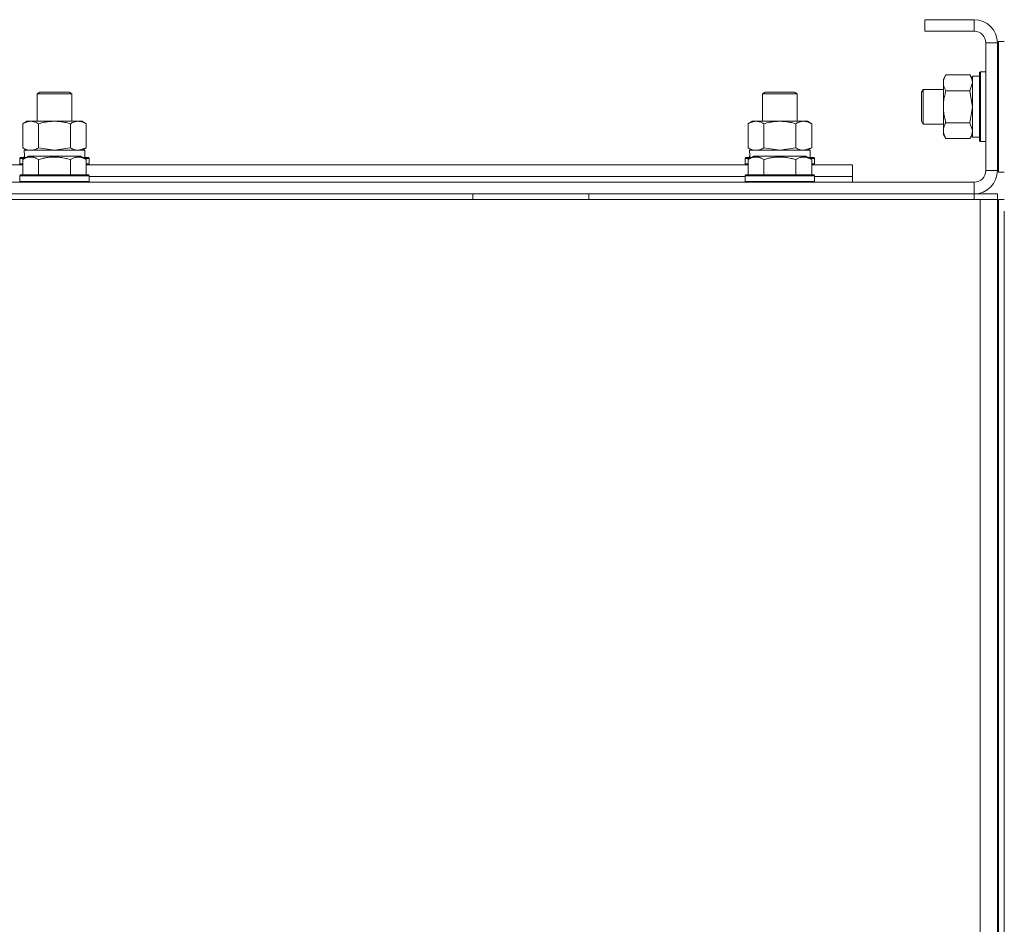
# Model space of a CAD drawing. Units: millimetres. Extents: x 0 to 26065, y -9 to 17820.
# Drawn here: x 18328 to 18667, y 14469 to 14780 of the extents above; entities that cross this region are included whole.
import ezdxf

# ---------------------------------------------------------------- set-up
doc = ezdxf.new("R2010")
doc.units = ezdxf.units.MM
doc.linetypes.add('K5LT_THIN', pattern=[0])
doc.layers.add('R', color=1, linetype='Continuous', true_color=0xff0000)
doc.layers.add('WELDING', color=7, linetype='Continuous', true_color=0xffffff)

msp = doc.modelspace()

# ---------------------------------------------------------------- linework, layer by layer
at = {"layer": 'R', "color": 7, "linetype": 'K5LT_THIN', "lineweight": 18}
for p, q in [((18639.74, 14780.31), (18639.74, 14776.31)), ((18656.74, 14780.31), (18639.74, 14780.31)), ((18656.74, 14780.31), (18656.74, 14776.31)), ((18656.74, 14776.31), (18639.74, 14776.31)), ((18665.11, 14727.81), (18665.11, 14772.81)), ((18667.11, 14772.81), (18665.11, 14772.81)), ((18660.74, 14728.31), (18660.74, 14772.31)), ((18664.74, 14772.31), (18660.74, 14772.31)), ((18664.74, 14728.31), (18664.74, 14772.31)), ((18658.91, 14762.31), (18658.61, 14762.13)), ((18660.74, 14762.31), (18658.91, 14762.31)), ((18658.91, 14739.91), (18658.91, 14762.31)), ((18646.95, 14761.28), (18646.11, 14759.81)), ((18646.11, 14742.08), (18646.11, 14759.81)), ((18655.26, 14761.28), (18646.95, 14761.28)), ((18655.26, 14761.28), (18656.11, 14759.81)), ((18658.61, 14760.81), (18656.11, 14760.81)), ((18656.11, 14739.81), (18656.11, 14760.81)), ((18658.61, 14740.06), (18658.61, 14762.13)), ((18639.18, 14756.31), (18638.61, 14755.31)), ((18639.18, 14745.11), (18639.18, 14756.31)), ((18646.11, 14756.31), (18639.18, 14756.31)), ((18655.26, 14755.79), (18646.95, 14755.79)), ((18665.11, 14756.31), (18664.74, 14756.31)), ((18333.74, 14754.73), (18334.74, 14755.31)), ((18333.74, 14745.31), (18333.74, 14754.73)), ((18333.74, 14754.73), (18345.74, 14754.73)), ((18334.74, 14755.31), (18344.74, 14755.31)), ((18345.74, 14754.73), (18344.74, 14755.31)), ((18345.74, 14745.31), (18345.74, 14754.73)), ((18583.74, 14754.73), (18584.74, 14755.31)), ((18583.74, 14745.31), (18583.74, 14754.73)), ((18583.74, 14754.73), (18595.74, 14754.73)), ((18584.74, 14755.31), (18594.74, 14755.31)), ((18595.74, 14754.73), (18594.74, 14755.31)), ((18595.74, 14745.31), (18595.74, 14754.73)), ((18638.61, 14745.98), (18638.61, 14755.31)), ((18328.77, 14744.46), (18330.24, 14745.31)), ((18330.24, 14745.31), (18331.52, 14745.31)), ((18331.52, 14745.31), (18349.24, 14745.31)), ((18350.71, 14744.46), (18349.24, 14745.31)), ((18578.77, 14744.46), (18580.24, 14745.31)), ((18580.24, 14745.31), (18581.52, 14745.31)), ((18581.52, 14745.31), (18599.24, 14745.31)), ((18600.71, 14744.46), (18599.24, 14745.31)), ((18638.61, 14745.31), (18638.61, 14745.98)), ((18639.18, 14744.31), (18638.61, 14745.31)), ((18328.77, 14736.15), (18328.77, 14744.46)), ((18334.26, 14736.15), (18334.26, 14744.46)), ((18345.23, 14736.15), (18345.23, 14744.46)), ((18350.71, 14736.15), (18350.71, 14744.46)), ((18578.77, 14736.15), (18578.77, 14744.46)), ((18584.26, 14736.15), (18584.26, 14744.46)), ((18595.23, 14736.15), (18595.23, 14744.46)), ((18600.71, 14736.15), (18600.71, 14744.46)), ((18639.18, 14744.31), (18639.18, 14745.11)), ((18646.11, 14744.31), (18639.18, 14744.31)), ((18646.11, 14740.81), (18646.11, 14742.08)), ((18655.26, 14744.82), (18646.95, 14744.82)), ((18665.11, 14744.31), (18664.74, 14744.31)), ((18646.95, 14739.34), (18646.11, 14740.81)), ((18655.26, 14739.34), (18646.95, 14739.34)), ((18655.26, 14739.34), (18656.11, 14740.81)), ((18658.61, 14739.81), (18656.11, 14739.81)), ((18658.61, 14738.48), (18658.61, 14740.06)), ((18658.91, 14738.31), (18658.61, 14738.48)), ((18658.91, 14738.31), (18658.91, 14739.91)), ((18328.77, 14736.15), (18330.24, 14735.31)), ((18329.29, 14735.31), (18350.24, 14735.31)), ((18350.71, 14736.15), (18349.24, 14735.31)), ((18350.24, 14732.81), (18350.24, 14735.31)), ((18578.77, 14736.15), (18580.24, 14735.31)), ((18579.29, 14735.31), (18600.24, 14735.31)), ((18600.71, 14736.15), (18599.24, 14735.31)), ((18600.24, 14732.81), (18600.24, 14735.31)), ((18660.74, 14738.31), (18658.91, 14738.31)), ((18327.74, 14732.51), (18327.92, 14732.81)), ((18327.74, 14732.51), (18327.74, 14730.61)), ((18329.39, 14732.51), (18327.74, 14732.51)), ((18329.91, 14732.81), (18327.92, 14732.81)), ((18328.77, 14732.15), (18330.77, 14733.31)), ((18328.77, 14732.15), (18328.77, 14726.81)), ((18329.38, 14733.93), (18329.31, 14732.81)), ((18339.74, 14733.31), (18330.77, 14733.31)), ((18334.26, 14732.15), (18334.26, 14726.81)), ((18348.72, 14733.31), (18339.74, 14733.31)), ((18345.23, 14732.15), (18345.23, 14726.81)), ((18350.71, 14732.15), (18348.72, 14733.31)), ((18351.57, 14732.81), (18349.58, 14732.81)), ((18351.74, 14732.51), (18350.1, 14732.51)), ((18350.71, 14732.15), (18350.71, 14726.81)), ((18351.74, 14732.51), (18351.57, 14732.81)), ((18351.74, 14732.51), (18351.74, 14730.61)), ((18577.74, 14732.51), (18577.92, 14732.81)), ((18577.74, 14732.51), (18577.74, 14730.61)), ((18579.39, 14732.51), (18577.74, 14732.51)), ((18579.91, 14732.81), (18577.92, 14732.81)), ((18578.77, 14732.15), (18580.77, 14733.31)), ((18578.77, 14732.15), (18578.77, 14726.81)), ((18579.38, 14733.93), (18579.31, 14732.81)), ((18589.74, 14733.31), (18580.77, 14733.31)), ((18584.26, 14732.15), (18584.26, 14726.81)), ((18598.72, 14733.31), (18589.74, 14733.31)), ((18595.23, 14732.15), (18595.23, 14726.81)), ((18600.71, 14732.15), (18598.72, 14733.31)), ((18601.57, 14732.81), (18599.58, 14732.81)), ((18601.74, 14732.51), (18600.1, 14732.51)), ((18600.71, 14732.15), (18600.71, 14726.81)), ((18601.74, 14732.51), (18601.57, 14732.81)), ((18601.74, 14732.51), (18601.74, 14730.61)), ((18100.71, 14730.31), (18328.77, 14730.31)), ((18327.74, 14730.61), (18327.92, 14730.31)), ((18328.77, 14730.61), (18327.74, 14730.61)), ((18351.74, 14730.61), (18350.71, 14730.61)), ((18350.71, 14730.31), (18578.77, 14730.31)), ((18351.74, 14730.61), (18351.57, 14730.31)), ((18577.74, 14730.61), (18577.92, 14730.31)), ((18578.77, 14730.61), (18577.74, 14730.61)), ((18601.74, 14730.61), (18600.71, 14730.61)), ((18600.71, 14730.31), (18614.74, 14730.31)), ((18601.74, 14730.61), (18601.57, 14730.31)), ((18614.74, 14726.31), (18614.74, 14730.31)), ((18664.74, 14728.31), (18660.74, 14728.31)), ((18327.74, 14726.51), (18327.92, 14726.81)), ((18327.74, 14726.51), (18327.74, 14724.61)), ((18339.74, 14726.51), (18327.74, 14726.51)), ((18339.74, 14726.81), (18327.92, 14726.81)), ((18351.57, 14726.81), (18339.74, 14726.81)), ((18351.74, 14726.51), (18339.74, 14726.51)), ((18351.74, 14726.51), (18351.57, 14726.81)), ((18351.74, 14726.51), (18351.74, 14724.61)), ((18351.74, 14726.31), (18577.74, 14726.31)), ((18351.74, 14726.31), (18577.74, 14726.31)), ((18577.74, 14726.51), (18577.92, 14726.81)), ((18577.74, 14726.51), (18577.74, 14724.61)), ((18589.74, 14726.51), (18577.74, 14726.51)), ((18589.74, 14726.81), (18577.92, 14726.81)), ((18601.57, 14726.81), (18589.74, 14726.81)), ((18601.74, 14726.51), (18589.74, 14726.51)), ((18601.74, 14726.51), (18601.57, 14726.81)), ((18601.74, 14726.51), (18601.74, 14724.61)), ((18601.74, 14726.31), (18614.74, 14726.31)), ((18601.74, 14726.31), (18614.74, 14726.31)), ((18614.74, 14724.31), (18614.74, 14726.31)), ((18667.11, 14727.81), (18665.11, 14727.81)), ((17272.74, 14724.31), (18656.74, 14724.31)), ((18327.74, 14724.61), (18327.92, 14724.31)), ((18339.74, 14724.61), (18327.74, 14724.61)), ((18351.74, 14724.61), (18339.74, 14724.61)), ((18351.74, 14724.61), (18351.57, 14724.31)), ((18577.74, 14724.61), (18577.92, 14724.31)), ((18589.74, 14724.61), (18577.74, 14724.61)), ((18601.74, 14724.61), (18589.74, 14724.61)), ((18601.74, 14724.61), (18601.57, 14724.31)), ((18656.74, 14720.31), (18656.74, 14724.31)), ((17270.74, 14718.31), (18658.74, 14718.31)), ((17272.74, 14720.31), (18656.74, 14720.31)), ((18483.94, 14718.31), (18483.94, 14720.31)), ((18523.94, 14718.31), (18523.94, 14720.31)), ((18656.74, 14720.31), (18664.74, 14720.31)), ((18656.74, 14720.31), (18656.74, 14718.31)), ((18658.74, 14718.31), (18664.74, 14718.31)), ((18658.74, 14718.31), (18658.74, 14216.31)), ((18664.74, 14720.31), (18664.74, 14718.31)), ((18664.74, 14718.31), (18664.74, 14714.31)), ((18664.74, 14718.31), (18664.74, 14216.31)), ((18664.74, 14718.31), (18664.74, 14714.31)), ((18665.11, 14218.31), (18665.11, 14718.31)), ((18667.11, 14718.31), (18665.11, 14718.31)), ((18664.74, 14714.31), (18664.74, 14222.31)), ((18664.74, 14710.31), (18664.74, 14714.31)), ((18667.11, 14222.31), (18667.11, 14714.31)), ((18664.74, 14674.31), (18664.74, 14710.31)), ((18665.11, 14674.31), (18664.74, 14674.31)), ((18665.11, 14662.31), (18664.74, 14662.31)), ((18664.74, 14474.31), (18664.74, 14662.31)), ((18665.11, 14474.31), (18664.74, 14474.31))]:
    msp.add_line(p, q, dxfattribs=at)
for centre, radius, start, end in [((18656.74, 14772.31), 8, 0, 90), ((18656.74, 14772.31), 4, 0, 90), ((18656.74, 14728.31), 4, 270, 0), ((18656.74, 14728.31), 8, 270, 0)]:
    msp.add_arc(centre, radius, start, end, dxfattribs=at)
for centre in [(18339.74, 14737.48), (18589.74, 14737.48)]:
    msp.add_ellipse(centre, major_axis=(0, 22.52), ratio=0.466308, start_param=1.667355, end_param=1.779747, dxfattribs=at)
at = {"layer": 'WELDING', "color": 7, "linetype": 'K5LT_THIN', "lineweight": 18}
for p, q in [((18655.26, 14755.79), (18656.11, 14758.53)), ((18655.28, 14755.72), (18655.26, 14755.79)), ((18656.11, 14750.31), (18655.28, 14755.72)), ((18655.26, 14744.82), (18656.11, 14750.31)), ((18655.27, 14744.8), (18655.26, 14744.82)), ((18656.11, 14742.08), (18655.27, 14744.8)), ((18334.26, 14736.15), (18339.74, 14735.31)), ((18339.74, 14735.31), (18345.16, 14736.13)), ((18345.16, 14736.13), (18345.23, 14736.15)), ((18347.97, 14735.31), (18350.69, 14736.14)), ((18350.69, 14736.14), (18350.71, 14736.15)), ((18584.26, 14736.15), (18589.74, 14735.31)), ((18589.74, 14735.31), (18595.16, 14736.13)), ((18595.16, 14736.13), (18595.23, 14736.15)), ((18597.97, 14735.31), (18600.69, 14736.14)), ((18600.69, 14736.14), (18600.71, 14736.15))]:
    msp.add_line(p, q, dxfattribs=at)
for points, knots in [([(18646.95, 14761.28), (18646.77, 14760.95), (18646.53, 14760.48), (18646.33, 14759.91), (18646.23, 14759.56), (18646.17, 14759.26), (18646.12, 14758.96), (18646.1, 14758.65), (18646.11, 14758.35), (18646.13, 14758.05), (18646.18, 14757.71), (18646.28, 14757.29), (18646.51, 14756.64), (18646.76, 14756.13), (18646.95, 14755.79)], [0, 0, 0, 0, 2.72415, 3.912285, 4.716446, 5.530362, 6.353984, 7.180289, 7.997717, 8.810544, 9.605533, 10.761675, 12.184093, 15, 15, 15, 15]), ([(18656.11, 14758.53), (18656.11, 14758.66), (18656.09, 14758.91), (18656.04, 14759.28), (18655.96, 14759.64), (18655.82, 14760.11), (18655.6, 14760.65), (18655.37, 14761.07), (18655.26, 14761.28)], [0, 0, 0, 0, 1.192024, 2.404251, 3.60809, 4.765234, 6.955738, 9, 9, 9, 9]), ([(18646.95, 14755.79), (18646.77, 14755.14), (18646.53, 14754.2), (18646.33, 14753.05), (18646.23, 14752.37), (18646.17, 14751.76), (18646.12, 14751.16), (18646.1, 14750.55), (18646.11, 14749.94), (18646.13, 14749.34), (18646.18, 14748.66), (18646.28, 14747.83), (18646.51, 14746.51), (18646.76, 14745.49), (18646.95, 14744.82)], [0, 0, 0, 0, 2.72415, 3.912285, 4.716446, 5.530362, 6.353984, 7.180289, 7.997717, 8.810544, 9.605533, 10.761675, 12.184093, 15, 15, 15, 15]), ([(18331.52, 14745.31), (18331.39, 14745.31), (18331.14, 14745.29), (18330.77, 14745.24), (18330.41, 14745.16), (18329.94, 14745.02), (18329.4, 14744.8), (18328.98, 14744.58), (18328.77, 14744.46)], [0, 0, 0, 0, 1.192024, 2.404251, 3.60809, 4.765234, 6.955738, 9, 9, 9, 9]), ([(18334.26, 14744.46), (18333.97, 14744.62), (18333.54, 14744.85), (18332.97, 14745.06), (18332.59, 14745.17), (18332.23, 14745.25), (18331.87, 14745.3), (18331.64, 14745.31), (18331.52, 14745.31)], [0, 0, 0, 0, 2.905563, 4.375924, 5.511195, 6.679161, 7.850161, 9, 9, 9, 9]), ([(18345.23, 14744.46), (18344.58, 14744.64), (18343.64, 14744.88), (18342.49, 14745.09), (18341.8, 14745.18), (18341.2, 14745.25), (18340.59, 14745.29), (18339.98, 14745.31), (18339.38, 14745.31), (18338.78, 14745.28), (18338.09, 14745.23), (18337.26, 14745.13), (18335.95, 14744.91), (18334.93, 14744.65), (18334.26, 14744.46)], [0, 0, 0, 0, 2.72415, 3.912285, 4.716446, 5.530362, 6.353984, 7.180289, 7.997717, 8.810544, 9.605533, 10.761675, 12.184093, 15, 15, 15, 15]), ([(18350.71, 14744.46), (18350.39, 14744.64), (18349.92, 14744.88), (18349.35, 14745.09), (18349, 14745.18), (18348.7, 14745.25), (18348.4, 14745.29), (18348.09, 14745.31), (18347.79, 14745.31), (18347.49, 14745.28), (18347.15, 14745.23), (18346.73, 14745.13), (18346.07, 14744.91), (18345.56, 14744.65), (18345.23, 14744.46)], [0, 0, 0, 0, 2.72415, 3.912285, 4.716446, 5.530362, 6.353984, 7.180289, 7.997717, 8.810544, 9.605533, 10.761675, 12.184093, 15, 15, 15, 15]), ([(18581.52, 14745.31), (18581.39, 14745.31), (18581.14, 14745.29), (18580.77, 14745.24), (18580.41, 14745.16), (18579.94, 14745.02), (18579.4, 14744.8), (18578.98, 14744.58), (18578.77, 14744.46)], [0, 0, 0, 0, 1.192024, 2.404251, 3.60809, 4.765234, 6.955738, 9, 9, 9, 9]), ([(18584.26, 14744.46), (18583.97, 14744.62), (18583.54, 14744.85), (18582.97, 14745.06), (18582.59, 14745.17), (18582.23, 14745.25), (18581.87, 14745.3), (18581.64, 14745.31), (18581.52, 14745.31)], [0, 0, 0, 0, 2.905563, 4.375924, 5.511195, 6.679161, 7.850161, 9, 9, 9, 9]), ([(18595.23, 14744.46), (18594.58, 14744.64), (18593.64, 14744.88), (18592.49, 14745.09), (18591.8, 14745.18), (18591.2, 14745.25), (18590.59, 14745.29), (18589.98, 14745.31), (18589.38, 14745.31), (18588.78, 14745.28), (18588.09, 14745.23), (18587.26, 14745.13), (18585.95, 14744.91), (18584.93, 14744.65), (18584.26, 14744.46)], [0, 0, 0, 0, 2.72415, 3.912285, 4.716446, 5.530362, 6.353984, 7.180289, 7.997717, 8.810544, 9.605533, 10.761675, 12.184093, 15, 15, 15, 15]), ([(18600.71, 14744.46), (18600.39, 14744.64), (18599.92, 14744.88), (18599.35, 14745.09), (18599, 14745.18), (18598.7, 14745.25), (18598.4, 14745.29), (18598.09, 14745.31), (18597.79, 14745.31), (18597.49, 14745.28), (18597.15, 14745.23), (18596.73, 14745.13), (18596.07, 14744.91), (18595.56, 14744.65), (18595.23, 14744.46)], [0, 0, 0, 0, 2.72415, 3.912285, 4.716446, 5.530362, 6.353984, 7.180289, 7.997717, 8.810544, 9.605533, 10.761675, 12.184093, 15, 15, 15, 15]), ([(18646.95, 14744.82), (18646.81, 14744.57), (18646.59, 14744.14), (18646.35, 14743.53), (18646.21, 14743.03), (18646.12, 14742.55), (18646.11, 14742.24), (18646.11, 14742.08)], [0, 0, 0, 0, 2.217775, 3.830428, 5.353122, 6.582558, 8, 8, 8, 8]), ([(18646.11, 14742.08), (18646.11, 14741.92), (18646.12, 14741.65), (18646.18, 14741.26), (18646.25, 14740.98), (18646.37, 14740.58), (18646.57, 14740.05), (18646.82, 14739.57), (18646.95, 14739.34)], [0, 0, 0, 0, 1.548206, 2.616755, 3.724998, 4.291764, 6.613357, 9, 9, 9, 9]), ([(18655.26, 14739.34), (18655.42, 14739.62), (18655.65, 14740.06), (18655.86, 14740.62), (18655.97, 14741.01), (18656.05, 14741.36), (18656.1, 14741.72), (18656.11, 14741.96), (18656.11, 14742.08)], [0, 0, 0, 0, 2.905563, 4.375924, 5.511195, 6.679161, 7.850161, 9, 9, 9, 9]), ([(18328.77, 14736.15), (18329.02, 14736.01), (18329.45, 14735.79), (18330.06, 14735.55), (18330.56, 14735.41), (18331.05, 14735.32), (18331.35, 14735.31), (18331.52, 14735.31)], [0, 0, 0, 0, 2.217775, 3.830428, 5.353122, 6.582558, 8, 8, 8, 8]), ([(18331.52, 14735.31), (18331.68, 14735.31), (18331.95, 14735.32), (18332.33, 14735.38), (18332.61, 14735.45), (18333.02, 14735.57), (18333.55, 14735.77), (18334.02, 14736.02), (18334.26, 14736.15)], [0, 0, 0, 0, 1.548206, 2.616755, 3.724998, 4.291764, 6.613357, 9, 9, 9, 9]), ([(18345.23, 14736.15), (18345.52, 14735.99), (18345.95, 14735.77), (18346.51, 14735.55), (18346.9, 14735.44), (18347.26, 14735.36), (18347.62, 14735.32), (18347.85, 14735.31), (18347.97, 14735.31)], [0, 0, 0, 0, 2.905563, 4.375924, 5.511195, 6.679161, 7.850161, 9, 9, 9, 9]), ([(18578.77, 14736.15), (18579.02, 14736.01), (18579.45, 14735.79), (18580.06, 14735.55), (18580.56, 14735.41), (18581.05, 14735.32), (18581.35, 14735.31), (18581.52, 14735.31)], [0, 0, 0, 0, 2.217775, 3.830428, 5.353122, 6.582558, 8, 8, 8, 8]), ([(18581.52, 14735.31), (18581.68, 14735.31), (18581.95, 14735.32), (18582.33, 14735.38), (18582.61, 14735.45), (18583.02, 14735.57), (18583.55, 14735.77), (18584.02, 14736.02), (18584.26, 14736.15)], [0, 0, 0, 0, 1.548206, 2.616755, 3.724998, 4.291764, 6.613357, 9, 9, 9, 9]), ([(18595.23, 14736.15), (18595.52, 14735.99), (18595.95, 14735.77), (18596.51, 14735.55), (18596.9, 14735.44), (18597.26, 14735.36), (18597.62, 14735.32), (18597.85, 14735.31), (18597.97, 14735.31)], [0, 0, 0, 0, 2.905563, 4.375924, 5.511195, 6.679161, 7.850161, 9, 9, 9, 9]), ([(18334.26, 14732.15), (18333.94, 14732.34), (18333.54, 14732.54), (18333.04, 14732.73), (18332.78, 14732.82), (18332.5, 14732.89), (18332.22, 14732.95), (18331.93, 14732.98), (18331.62, 14733), (18331.32, 14733), (18331.02, 14732.98), (18330.66, 14732.92), (18330.22, 14732.81), (18329.57, 14732.58), (18329.08, 14732.33), (18328.77, 14732.15)], [0, 0, 0, 0, 2.912728, 3.529104, 4.366059, 5.20805, 5.90491, 6.841792, 7.68611, 8.552187, 9.436385, 10.31786, 11.611268, 13.263681, 16, 16, 16, 16]), ([(18339.74, 14733), (18339.46, 14733), (18338.9, 14732.99), (18338.02, 14732.92), (18337.2, 14732.81), (18336.26, 14732.65), (18335.31, 14732.44), (18334.59, 14732.25), (18334.26, 14732.15)], [0, 0, 0, 0, 1.371324, 2.710726, 4.302521, 5.360839, 7.341971, 9, 9, 9, 9]), ([(18345.23, 14732.15), (18344.91, 14732.24), (18344.41, 14732.38), (18343.55, 14732.58), (18342.7, 14732.75), (18341.75, 14732.89), (18340.9, 14732.97), (18340.24, 14733), (18339.87, 14733), (18339.74, 14733)], [0, 0, 0, 0, 1.771842, 2.803781, 4.748491, 6.434444, 8.016551, 9.332655, 10, 10, 10, 10]), ([(18350.71, 14732.15), (18350.39, 14732.34), (18349.99, 14732.54), (18349.49, 14732.73), (18349.23, 14732.82), (18348.96, 14732.89), (18348.67, 14732.95), (18348.39, 14732.98), (18348.08, 14733), (18347.78, 14733), (18347.47, 14732.98), (18347.12, 14732.92), (18346.68, 14732.81), (18346.03, 14732.58), (18345.53, 14732.33), (18345.23, 14732.15)], [0, 0, 0, 0, 2.912728, 3.529104, 4.366059, 5.20805, 5.90491, 6.841792, 7.68611, 8.552187, 9.436385, 10.31786, 11.611268, 13.263681, 16, 16, 16, 16]), ([(18584.26, 14732.15), (18583.94, 14732.34), (18583.54, 14732.54), (18583.04, 14732.73), (18582.78, 14732.82), (18582.5, 14732.89), (18582.22, 14732.95), (18581.93, 14732.98), (18581.62, 14733), (18581.32, 14733), (18581.02, 14732.98), (18580.66, 14732.92), (18580.22, 14732.81), (18579.57, 14732.58), (18579.08, 14732.33), (18578.77, 14732.15)], [0, 0, 0, 0, 2.912728, 3.529104, 4.366059, 5.20805, 5.90491, 6.841792, 7.68611, 8.552187, 9.436385, 10.31786, 11.611268, 13.263681, 16, 16, 16, 16]), ([(18589.74, 14733), (18589.46, 14733), (18588.9, 14732.99), (18588.02, 14732.92), (18587.2, 14732.81), (18586.26, 14732.65), (18585.31, 14732.44), (18584.59, 14732.25), (18584.26, 14732.15)], [0, 0, 0, 0, 1.371324, 2.710726, 4.302521, 5.360839, 7.341971, 9, 9, 9, 9]), ([(18595.23, 14732.15), (18594.91, 14732.24), (18594.41, 14732.38), (18593.55, 14732.58), (18592.7, 14732.75), (18591.75, 14732.89), (18590.9, 14732.97), (18590.24, 14733), (18589.87, 14733), (18589.74, 14733)], [0, 0, 0, 0, 1.771842, 2.803781, 4.748491, 6.434444, 8.016551, 9.332655, 10, 10, 10, 10]), ([(18600.71, 14732.15), (18600.39, 14732.34), (18599.99, 14732.54), (18599.49, 14732.73), (18599.23, 14732.82), (18598.96, 14732.89), (18598.67, 14732.95), (18598.39, 14732.98), (18598.08, 14733), (18597.78, 14733), (18597.47, 14732.98), (18597.12, 14732.92), (18596.68, 14732.81), (18596.03, 14732.58), (18595.53, 14732.33), (18595.23, 14732.15)], [0, 0, 0, 0, 2.912728, 3.529104, 4.366059, 5.20805, 5.90491, 6.841792, 7.68611, 8.552187, 9.436385, 10.31786, 11.611268, 13.263681, 16, 16, 16, 16])]:
    msp.add_open_spline(points, degree=3, knots=knots, dxfattribs=at)

doc.saveas('drawing.dxf')
